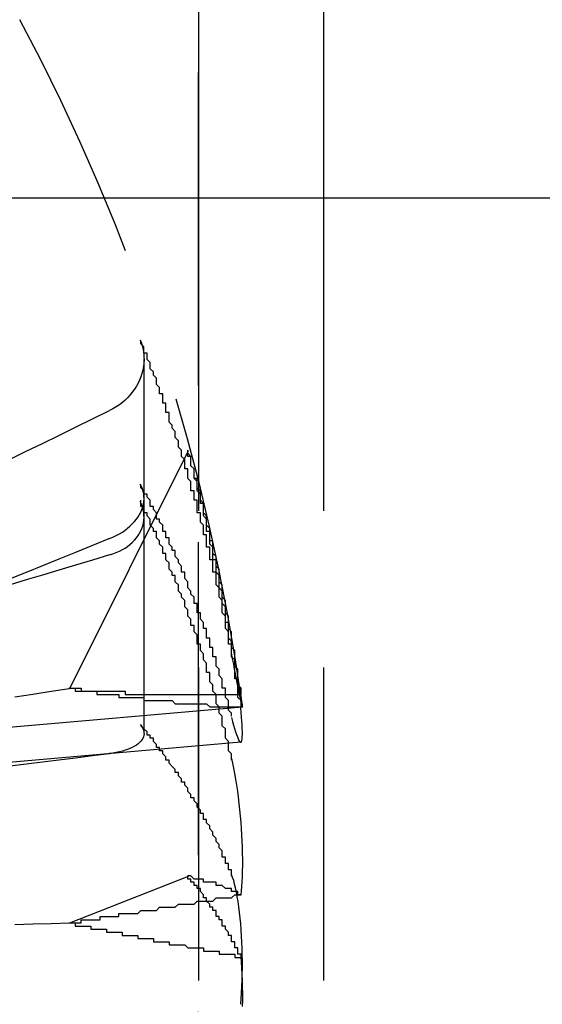
# Model space of a CAD drawing. Extents: x 2131 to 4677, y 337 to 1457.
# Drawn here: x 2356 to 2357, y 1170 to 1173 of the extents above; entities that cross this region are included whole.
import ezdxf

# ---------------------------------------------------------------- set-up
doc = ezdxf.new("R2010")
doc.units = 0
doc.header["$LTSCALE"] = 4
doc.linetypes.add('DASHED2', pattern=[0.375, 0.25, -0.125])
doc.layers.get('0').update_dxf_attribs({"linetype": 'CONTINUOUS'})
doc.layers.add('隠れ線', color=6, linetype='DASHED2')

msp = doc.modelspace()

# ---------------------------------------------------------------- linework, layer by layer
for p, q in [((2356.6034, 1176.1992), (2356.6034, 1172.5962)), ((2356.2037, 1175.7063), (2356.2037, 1172.5962)), ((2350.3034, 1172.5962), (2361.5034, 1172.5962))]:
    msp.add_line(p, q)
at = {"layer": '隠れ線'}
for p, q in [((2356.2034, 1262.9962), (2356.2034, 897.5962)), ((2356.2037, 1172.5962), (2356.2037, 1167.5962)), ((2356.6034, 1172.5962), (2356.6034, 1167.5962)), ((2356.0302, 1171.577), (2356.0302, 1172.0816)), ((2356.1707, 1171.7875), (2355.7928, 1171.028)), ((2356.0302, 1170.8851), (2356.0302, 1171.577)), ((2356.3442, 1170.9691), (2354.4302, 1170.8017)), ((2356.3391, 1170.8569), (2354.4685, 1170.6933)), ((2356.1707, 1170.4281), (2355.7928, 1170.279))]:
    msp.add_line(p, q, dxfattribs=at)
for points in [[(2356.0184, 1172.1425), (2356.022, 1172.1323), (2356.025, 1172.1216), (2356.0274, 1172.1107), (2356.0291, 1172.0997), (2356.03, 1172.0889), (2356.0302, 1172.0785), (2356.0295, 1172.0678), (2356.0281, 1172.0568), (2356.026, 1172.0457), (2356.0233, 1172.0347), (2356.0199, 1172.024), (2356.016, 1172.0139), (2356.0113, 1172.0042), (2356.0058, 1171.9943), (2355.9996, 1171.9845), (2355.9927, 1171.975), (2355.9854, 1171.9659), (2355.9777, 1171.9574), (2355.9697, 1171.9497), (2355.961, 1171.9423), (2355.9515, 1171.9351), (2355.9415, 1171.9283), (2355.9311, 1171.9221), (2355.9205, 1171.9164)], [(2355.6034, 1171.7617), (2355.6543, 1171.7866), (2355.706, 1171.8118), (2355.7585, 1171.8374), (2355.8117, 1171.8633), (2355.8657, 1171.8897), (2355.9205, 1171.9164)], [(2355.9205, 1171.5075), (2355.9311, 1171.5121), (2355.9415, 1171.5172), (2355.9515, 1171.5227), (2355.961, 1171.5284), (2355.9697, 1171.5343), (2355.9777, 1171.5405), (2355.9854, 1171.5472), (2355.9927, 1171.5543), (2355.9996, 1171.5618), (2356.0058, 1171.5694), (2356.0113, 1171.577), (2356.016, 1171.5845), (2356.0199, 1171.5923), (2356.0233, 1171.6005), (2356.026, 1171.6089), (2356.0281, 1171.6174), (2356.0295, 1171.6258), (2356.0302, 1171.6339), (2356.03, 1171.6417), (2356.0291, 1171.6498), (2356.0274, 1171.6581), (2356.025, 1171.6662), (2356.022, 1171.6742), (2356.0184, 1171.6818)], [(2355.9205, 1171.4553), (2355.9311, 1171.4589), (2355.9415, 1171.4629), (2355.9515, 1171.4674), (2355.961, 1171.4723), (2355.9697, 1171.4774), (2355.9777, 1171.4828), (2355.9854, 1171.4889), (2355.9927, 1171.4955), (2355.9996, 1171.5025), (2356.0058, 1171.5097), (2356.0113, 1171.517), (2356.016, 1171.5244), (2356.0199, 1171.5321), (2356.0233, 1171.5403), (2356.026, 1171.5488), (2356.0281, 1171.5574), (2356.0295, 1171.566), (2356.0302, 1171.5745), (2356.03, 1171.5828), (2356.0291, 1171.5914), (2356.0274, 1171.6003), (2356.025, 1171.6092), (2356.022, 1171.618), (2356.0184, 1171.6264)], [(2355.9205, 1171.5074), (2355.8657, 1171.4852), (2355.8117, 1171.4634), (2355.7585, 1171.4418), (2355.706, 1171.4206), (2355.6543, 1171.3997), (2355.6034, 1171.379)], [(2355.9205, 1171.4553), (2355.8657, 1171.4389), (2355.8117, 1171.4228), (2355.7585, 1171.4068), (2355.706, 1171.3911), (2355.6543, 1171.3757), (2355.6034, 1171.3604)], [(2356.339, 1171.0053), (2356.3405, 1170.9963), (2356.3417, 1170.9884), (2356.3427, 1170.9818), (2356.3435, 1170.9765), (2356.344, 1170.9726), (2356.3442, 1170.9702), (2356.3442, 1170.9692), (2356.3439, 1170.9696), (2356.3434, 1170.9714), (2356.3426, 1170.9744), (2356.3416, 1170.9787), (2356.3404, 1170.9845), (2356.3389, 1170.9916), (2356.3371, 1171.0001), (2356.3352, 1171.0098), (2356.333, 1171.0208), (2356.3306, 1171.033), (2356.328, 1171.0463), (2356.3253, 1171.0605), (2356.3224, 1171.0754), (2356.3194, 1171.0909), (2356.3164, 1171.107), (2356.3132, 1171.124), (2356.3098, 1171.1418)], [(2355.7928, 1171.028), (2355.7337, 1171.0187), (2355.6751, 1171.0098), (2355.6174, 1171.0013)], [(2356.3098, 1170.9364), (2356.3131, 1170.9236), (2356.3163, 1170.9116), (2356.3195, 1170.9005), (2356.3226, 1170.8905), (2356.3255, 1170.8816), (2356.3282, 1170.874), (2356.3308, 1170.8679), (2356.3332, 1170.8631), (2356.3353, 1170.8597), (2356.3373, 1170.8576), (2356.3389, 1170.8569), (2356.3404, 1170.8576), (2356.3416, 1170.8596), (2356.3426, 1170.863), (2356.3434, 1170.8678), (2356.3439, 1170.874), (2356.3442, 1170.8816), (2356.3442, 1170.8905), (2356.3439, 1170.9008), (2356.3434, 1170.9121), (2356.3427, 1170.9245), (2356.3417, 1170.9377), (2356.3405, 1170.9517), (2356.339, 1170.9666)], [(2356.0184, 1170.9137), (2356.022, 1170.9087), (2356.025, 1170.9036), (2356.0274, 1170.8985), (2356.0291, 1170.8934), (2356.03, 1170.8884), (2356.0302, 1170.8837), (2356.0295, 1170.879), (2356.0281, 1170.8741), (2356.026, 1170.8693), (2356.0233, 1170.8646), (2356.0199, 1170.8602), (2356.016, 1170.856), (2356.0113, 1170.852), (2356.0058, 1170.8481), (2355.9996, 1170.8443), (2355.9927, 1170.8407), (2355.9854, 1170.8373), (2355.9777, 1170.8342), (2355.9697, 1170.8314), (2355.961, 1170.8289), (2355.9515, 1170.8266), (2355.9415, 1170.8245), (2355.9311, 1170.8227), (2355.9205, 1170.8212)], [(2355.6034, 1170.7818), (2355.6543, 1170.7882), (2355.706, 1170.7946), (2355.7585, 1170.8011), (2355.8117, 1170.8077), (2355.8657, 1170.8144), (2355.9205, 1170.8212)], [(2356.3098, 1170.8047), (2356.3131, 1170.7899), (2356.3163, 1170.7739), (2356.3195, 1170.7569), (2356.3226, 1170.7391), (2356.3255, 1170.7205), (2356.3282, 1170.7012), (2356.3308, 1170.6815), (2356.3332, 1170.6614), (2356.3353, 1170.6412), (2356.3373, 1170.621), (2356.3389, 1170.6011), (2356.3404, 1170.5814), (2356.3416, 1170.5615), (2356.3426, 1170.5414), (2356.3434, 1170.5213), (2356.3439, 1170.5015), (2356.3442, 1170.4821), (2356.3442, 1170.4633), (2356.3439, 1170.4452), (2356.3434, 1170.4279), (2356.3427, 1170.4116), (2356.3417, 1170.3964), (2356.3405, 1170.3824), (2356.339, 1170.3693)], [(2356.339, 1170.0201), (2356.3405, 1170.0382), (2356.3417, 1170.0572), (2356.3427, 1170.0768), (2356.3435, 1170.0969), (2356.344, 1170.1174), (2356.3442, 1170.138), (2356.3442, 1170.1587), (2356.3439, 1170.1792), (2356.3434, 1170.1993), (2356.3426, 1170.2189), (2356.3416, 1170.2382), (2356.3404, 1170.2575), (2356.3389, 1170.2767), (2356.3371, 1170.2955), (2356.3352, 1170.3137), (2356.333, 1170.3313), (2356.3306, 1170.348), (2356.328, 1170.3637), (2356.3253, 1170.3784), (2356.3224, 1170.392), (2356.3194, 1170.4043), (2356.3164, 1170.4153), (2356.3132, 1170.4255), (2356.3098, 1170.4346)], [(2355.7928, 1170.279), (2355.7337, 1170.2772), (2355.6751, 1170.2755), (2355.6174, 1170.2738)], [(2356.339, 1170.1723), (2356.3405, 1170.1542), (2356.3417, 1170.1352), (2356.3427, 1170.1156), (2356.3435, 1170.0955), (2356.344, 1170.075), (2356.3442, 1170.0543), (2356.3442, 1170.0337), (2356.3439, 1170.0132)]]:
    msp.add_lwpolyline(points, dxfattribs=at)
for points in [[(2356.31, 1171.14, 0), (2356.31, 1171.15, 0), (2356.31, 1171.16, 0), (2356.31, 1171.17, 0), (2356.3, 1171.17, 0), (2356.3, 1171.18, 0), (2356.3, 1171.19, 0), (2356.3, 1171.2, 0), (2356.3, 1171.21, 0), (2356.3, 1171.21, 0), (2356.29, 1171.22, 0), (2356.29, 1171.23, 0), (2356.29, 1171.24, 0), (2356.29, 1171.25, 0), (2356.29, 1171.25, 0), (2356.29, 1171.26, 0), (2356.28, 1171.27, 0), (2356.28, 1171.28, 0), (2356.28, 1171.29, 0), (2356.28, 1171.29, 0), (2356.28, 1171.3, 0), (2356.28, 1171.31, 0), (2356.27, 1171.32, 0), (2356.27, 1171.33, 0), (2356.27, 1171.33, 0), (2356.27, 1171.34, 0), (2356.27, 1171.35, 0), (2356.26, 1171.36, 0), (2356.26, 1171.37, 0), (2356.26, 1171.37, 0), (2356.26, 1171.38, 0), (2356.26, 1171.39, 0), (2356.26, 1171.4, 0), (2356.25, 1171.4, 0), (2356.25, 1171.41, 0), (2356.25, 1171.42, 0), (2356.25, 1171.43, 0), (2356.25, 1171.44, 0), (2356.24, 1171.44, 0), (2356.24, 1171.45, 0), (2356.24, 1171.46, 0), (2356.24, 1171.47, 0), (2356.24, 1171.48, 0), (2356.23, 1171.48, 0), (2356.23, 1171.49, 0), (2356.23, 1171.5, 0), (2356.23, 1171.51, 0), (2356.23, 1171.52, 0), (2356.22, 1171.52, 0), (2356.22, 1171.53, 0), (2356.22, 1171.54, 0), (2356.22, 1171.55, 0), (2356.22, 1171.55, 0), (2356.21, 1171.56, 0), (2356.21, 1171.57, 0), (2356.21, 1171.58, 0), (2356.21, 1171.59, 0), (2356.2, 1171.59, 0), (2356.2, 1171.6, 0), (2356.2, 1171.61, 0), (2356.2, 1171.62, 0), (2356.2, 1171.63, 0), (2356.19, 1171.63, 0), (2356.19, 1171.64, 0), (2356.19, 1171.65, 0), (2356.19, 1171.66, 0), (2356.18, 1171.66, 0), (2356.18, 1171.67, 0), (2356.18, 1171.68, 0), (2356.18, 1171.69, 0), (2356.17, 1171.7, 0), (2356.17, 1171.7, 0), (2356.17, 1171.71, 0), (2356.17, 1171.72, 0), (2356.17, 1171.73, 0), (2356.16, 1171.73, 0), (2356.16, 1171.74, 0), (2356.16, 1171.75, 0), (2356.16, 1171.76, 0), (2356.15, 1171.77, 0), (2356.15, 1171.77, 0), (2356.15, 1171.78, 0), (2356.15, 1171.79, 0), (2356.14, 1171.8, 0), (2356.14, 1171.8, 0), (2356.14, 1171.81, 0), (2356.14, 1171.82, 0), (2356.13, 1171.83, 0), (2356.13, 1171.84, 0), (2356.13, 1171.84, 0), (2356.13, 1171.85, 0), (2356.12, 1171.86, 0), (2356.12, 1171.87, 0), (2356.12, 1171.87, 0), (2356.11, 1171.88, 0), (2356.11, 1171.89, 0), (2356.11, 1171.9, 0), (2356.11, 1171.91, 0), (2356.1, 1171.91, 0), (2356.1, 1171.92, 0), (2356.1, 1171.93, 0), (2356.1, 1171.94, 0), (2356.09, 1171.94, 0), (2356.09, 1171.95, 0), (2356.09, 1171.96, 0), (2356.09, 1171.97, 0), (2356.08, 1171.97, 0), (2356.08, 1171.98, 0), (2356.08, 1171.99, 0), (2356.07, 1172, 0), (2356.07, 1172.01, 0), (2356.07, 1172.01, 0), (2356.07, 1172.02, 0), (2356.06, 1172.03, 0), (2356.06, 1172.04, 0), (2356.06, 1172.04, 0), (2356.05, 1172.05, 0), (2356.05, 1172.06, 0), (2356.05, 1172.07, 0), (2356.05, 1172.07, 0), (2356.04, 1172.08, 0), (2356.04, 1172.09, 0), (2356.04, 1172.1, 0), (2356.03, 1172.1, 0), (2356.03, 1172.11, 0), (2356.03, 1172.12, 0), (2356.02, 1172.13, 0), (2356.02, 1172.13, 0), (2356.02, 1172.14, 0)], [(2356.34, 1170.97, 0), (2356.34, 1170.97, 0), (2356.34, 1170.98, 0), (2356.34, 1170.99, 0), (2356.34, 1170.99, 0), (2356.33, 1171, 0), (2356.33, 1171.01, 0), (2356.33, 1171.01, 0), (2356.33, 1171.02, 0), (2356.33, 1171.02, 0), (2356.33, 1171.03, 0), (2356.33, 1171.04, 0), (2356.33, 1171.04, 0), (2356.33, 1171.05, 0), (2356.33, 1171.06, 0), (2356.32, 1171.06, 0), (2356.32, 1171.07, 0), (2356.32, 1171.08, 0), (2356.32, 1171.08, 0), (2356.32, 1171.09, 0), (2356.32, 1171.1, 0), (2356.32, 1171.1, 0), (2356.32, 1171.11, 0), (2356.32, 1171.12, 0), (2356.32, 1171.12, 0), (2356.31, 1171.13, 0), (2356.31, 1171.13, 0), (2356.31, 1171.14, 0), (2356.31, 1171.15, 0), (2356.31, 1171.15, 0), (2356.31, 1171.16, 0), (2356.31, 1171.17, 0), (2356.31, 1171.17, 0), (2356.31, 1171.18, 0), (2356.3, 1171.19, 0), (2356.3, 1171.19, 0), (2356.3, 1171.2, 0), (2356.3, 1171.21, 0), (2356.3, 1171.21, 0), (2356.3, 1171.22, 0), (2356.3, 1171.23, 0), (2356.3, 1171.23, 0), (2356.3, 1171.24, 0), (2356.29, 1171.24, 0), (2356.29, 1171.25, 0), (2356.29, 1171.26, 0), (2356.29, 1171.26, 0), (2356.29, 1171.27, 0), (2356.29, 1171.28, 0), (2356.29, 1171.28, 0), (2356.29, 1171.29, 0), (2356.28, 1171.3, 0), (2356.28, 1171.3, 0), (2356.28, 1171.31, 0), (2356.28, 1171.32, 0), (2356.28, 1171.32, 0), (2356.28, 1171.33, 0), (2356.28, 1171.33, 0), (2356.28, 1171.34, 0), (2356.27, 1171.35, 0), (2356.27, 1171.35, 0), (2356.27, 1171.36, 0), (2356.27, 1171.37, 0), (2356.27, 1171.37, 0), (2356.27, 1171.38, 0), (2356.27, 1171.39, 0), (2356.27, 1171.39, 0), (2356.26, 1171.4, 0), (2356.26, 1171.41, 0), (2356.26, 1171.41, 0), (2356.26, 1171.42, 0), (2356.26, 1171.42, 0), (2356.26, 1171.43, 0), (2356.26, 1171.44, 0), (2356.25, 1171.44, 0), (2356.25, 1171.45, 0), (2356.25, 1171.46, 0), (2356.25, 1171.46, 0), (2356.25, 1171.47, 0), (2356.25, 1171.48, 0), (2356.25, 1171.48, 0), (2356.24, 1171.49, 0), (2356.24, 1171.49, 0), (2356.24, 1171.5, 0), (2356.24, 1171.51, 0), (2356.24, 1171.51, 0), (2356.24, 1171.52, 0), (2356.24, 1171.53, 0), (2356.23, 1171.53, 0), (2356.23, 1171.54, 0), (2356.23, 1171.55, 0), (2356.23, 1171.55, 0), (2356.23, 1171.56, 0), (2356.23, 1171.57, 0), (2356.23, 1171.57, 0), (2356.22, 1171.58, 0), (2356.22, 1171.58, 0), (2356.22, 1171.59, 0), (2356.22, 1171.6, 0), (2356.22, 1171.6, 0), (2356.22, 1171.61, 0), (2356.22, 1171.62, 0), (2356.21, 1171.62, 0), (2356.21, 1171.63, 0), (2356.21, 1171.64, 0), (2356.21, 1171.64, 0), (2356.21, 1171.65, 0), (2356.21, 1171.65, 0), (2356.2, 1171.66, 0), (2356.2, 1171.67, 0), (2356.2, 1171.67, 0), (2356.2, 1171.68, 0), (2356.2, 1171.69, 0), (2356.2, 1171.69, 0), (2356.19, 1171.7, 0), (2356.19, 1171.71, 0), (2356.19, 1171.71, 0), (2356.19, 1171.72, 0), (2356.19, 1171.72, 0), (2356.19, 1171.73, 0), (2356.18, 1171.74, 0), (2356.18, 1171.74, 0), (2356.18, 1171.75, 0), (2356.18, 1171.76, 0), (2356.18, 1171.76, 0), (2356.18, 1171.77, 0), (2356.17, 1171.77, 0), (2356.17, 1171.78, 0), (2356.17, 1171.79, 0)], [(2356.34, 1171.01, 0), (2356.34, 1171.01, 0), (2356.34, 1171.02, 0), (2356.34, 1171.02, 0), (2356.34, 1171.03, 0), (2356.33, 1171.04, 0), (2356.33, 1171.04, 0), (2356.33, 1171.05, 0), (2356.33, 1171.05, 0), (2356.33, 1171.06, 0), (2356.33, 1171.07, 0), (2356.33, 1171.07, 0), (2356.33, 1171.08, 0), (2356.33, 1171.09, 0), (2356.33, 1171.09, 0), (2356.32, 1171.1, 0), (2356.32, 1171.1, 0), (2356.32, 1171.11, 0), (2356.32, 1171.12, 0), (2356.32, 1171.12, 0), (2356.32, 1171.13, 0), (2356.32, 1171.14, 0), (2356.32, 1171.14, 0), (2356.32, 1171.15, 0), (2356.32, 1171.15, 0), (2356.31, 1171.16, 0), (2356.31, 1171.17, 0), (2356.31, 1171.17, 0), (2356.31, 1171.18, 0), (2356.31, 1171.18, 0), (2356.31, 1171.19, 0), (2356.31, 1171.2, 0), (2356.31, 1171.2, 0), (2356.31, 1171.21, 0), (2356.3, 1171.22, 0), (2356.3, 1171.22, 0), (2356.3, 1171.23, 0), (2356.3, 1171.23, 0), (2356.3, 1171.24, 0), (2356.3, 1171.25, 0), (2356.3, 1171.25, 0), (2356.3, 1171.26, 0), (2356.3, 1171.26, 0), (2356.29, 1171.27, 0), (2356.29, 1171.28, 0), (2356.29, 1171.28, 0), (2356.29, 1171.29, 0), (2356.29, 1171.3, 0), (2356.29, 1171.3, 0), (2356.29, 1171.31, 0), (2356.29, 1171.31, 0), (2356.28, 1171.32, 0), (2356.28, 1171.33, 0), (2356.28, 1171.33, 0), (2356.28, 1171.34, 0), (2356.28, 1171.34, 0), (2356.28, 1171.35, 0), (2356.28, 1171.36, 0), (2356.28, 1171.36, 0), (2356.27, 1171.37, 0), (2356.27, 1171.38, 0), (2356.27, 1171.38, 0), (2356.27, 1171.39, 0), (2356.27, 1171.39, 0), (2356.27, 1171.4, 0), (2356.27, 1171.41, 0), (2356.27, 1171.41, 0), (2356.26, 1171.42, 0), (2356.26, 1171.42, 0), (2356.26, 1171.43, 0), (2356.26, 1171.44, 0), (2356.26, 1171.44, 0), (2356.26, 1171.45, 0), (2356.26, 1171.45, 0), (2356.25, 1171.46, 0), (2356.25, 1171.47, 0), (2356.25, 1171.47, 0), (2356.25, 1171.48, 0), (2356.25, 1171.49, 0), (2356.25, 1171.49, 0), (2356.25, 1171.5, 0), (2356.24, 1171.5, 0), (2356.24, 1171.51, 0), (2356.24, 1171.52, 0), (2356.24, 1171.52, 0), (2356.24, 1171.53, 0), (2356.24, 1171.53, 0), (2356.24, 1171.54, 0), (2356.23, 1171.55, 0), (2356.23, 1171.55, 0), (2356.23, 1171.56, 0), (2356.23, 1171.56, 0), (2356.23, 1171.57, 0), (2356.23, 1171.58, 0), (2356.23, 1171.58, 0), (2356.22, 1171.59, 0), (2356.22, 1171.59, 0), (2356.22, 1171.6, 0), (2356.22, 1171.61, 0), (2356.22, 1171.61, 0), (2356.22, 1171.62, 0), (2356.22, 1171.62, 0), (2356.21, 1171.63, 0), (2356.21, 1171.64, 0), (2356.21, 1171.64, 0), (2356.21, 1171.65, 0), (2356.21, 1171.66, 0), (2356.21, 1171.66, 0), (2356.2, 1171.67, 0), (2356.2, 1171.67, 0), (2356.2, 1171.68, 0), (2356.2, 1171.69, 0), (2356.2, 1171.69, 0), (2356.2, 1171.7, 0), (2356.19, 1171.7, 0), (2356.19, 1171.71, 0), (2356.19, 1171.72, 0), (2356.19, 1171.72, 0), (2356.19, 1171.73, 0), (2356.19, 1171.73, 0), (2356.18, 1171.74, 0), (2356.18, 1171.75, 0), (2356.18, 1171.75, 0), (2356.18, 1171.76, 0), (2356.18, 1171.76, 0), (2356.18, 1171.77, 0), (2356.17, 1171.78, 0), (2356.17, 1171.78, 0), (2356.17, 1171.79, 0)], [(2356.31, 1170.94, 0), (2356.31, 1170.94, 0), (2356.31, 1170.95, 0), (2356.31, 1170.95, 0), (2356.3, 1170.96, 0), (2356.3, 1170.97, 0), (2356.3, 1170.97, 0), (2356.3, 1170.98, 0), (2356.3, 1170.98, 0), (2356.3, 1170.99, 0), (2356.29, 1171, 0), (2356.29, 1171, 0), (2356.29, 1171.01, 0), (2356.29, 1171.01, 0), (2356.29, 1171.02, 0), (2356.29, 1171.03, 0), (2356.28, 1171.03, 0), (2356.28, 1171.04, 0), (2356.28, 1171.04, 0), (2356.28, 1171.05, 0), (2356.28, 1171.06, 0), (2356.28, 1171.06, 0), (2356.27, 1171.07, 0), (2356.27, 1171.07, 0), (2356.27, 1171.08, 0), (2356.27, 1171.09, 0), (2356.27, 1171.09, 0), (2356.26, 1171.1, 0), (2356.26, 1171.1, 0), (2356.26, 1171.11, 0), (2356.26, 1171.12, 0), (2356.26, 1171.12, 0), (2356.26, 1171.13, 0), (2356.25, 1171.13, 0), (2356.25, 1171.14, 0), (2356.25, 1171.14, 0), (2356.25, 1171.15, 0), (2356.25, 1171.16, 0), (2356.24, 1171.16, 0), (2356.24, 1171.17, 0), (2356.24, 1171.17, 0), (2356.24, 1171.18, 0), (2356.24, 1171.19, 0), (2356.23, 1171.19, 0), (2356.23, 1171.2, 0), (2356.23, 1171.2, 0), (2356.23, 1171.21, 0), (2356.23, 1171.22, 0), (2356.22, 1171.22, 0), (2356.22, 1171.23, 0), (2356.22, 1171.23, 0), (2356.22, 1171.24, 0), (2356.22, 1171.24, 0), (2356.21, 1171.25, 0), (2356.21, 1171.26, 0), (2356.21, 1171.26, 0), (2356.21, 1171.27, 0), (2356.2, 1171.27, 0), (2356.2, 1171.28, 0), (2356.2, 1171.29, 0), (2356.2, 1171.29, 0), (2356.2, 1171.3, 0), (2356.19, 1171.3, 0), (2356.19, 1171.31, 0), (2356.19, 1171.32, 0), (2356.19, 1171.32, 0), (2356.18, 1171.33, 0), (2356.18, 1171.33, 0), (2356.18, 1171.34, 0), (2356.18, 1171.34, 0), (2356.17, 1171.35, 0), (2356.17, 1171.36, 0), (2356.17, 1171.36, 0), (2356.17, 1171.37, 0), (2356.17, 1171.37, 0), (2356.16, 1171.38, 0), (2356.16, 1171.38, 0), (2356.16, 1171.39, 0), (2356.16, 1171.4, 0), (2356.15, 1171.4, 0), (2356.15, 1171.41, 0), (2356.15, 1171.41, 0), (2356.15, 1171.42, 0), (2356.14, 1171.43, 0), (2356.14, 1171.43, 0), (2356.14, 1171.44, 0), (2356.14, 1171.44, 0), (2356.13, 1171.45, 0), (2356.13, 1171.45, 0), (2356.13, 1171.46, 0), (2356.13, 1171.47, 0), (2356.12, 1171.47, 0), (2356.12, 1171.48, 0), (2356.12, 1171.48, 0), (2356.11, 1171.49, 0), (2356.11, 1171.49, 0), (2356.11, 1171.5, 0), (2356.11, 1171.51, 0), (2356.1, 1171.51, 0), (2356.1, 1171.52, 0), (2356.1, 1171.52, 0), (2356.1, 1171.53, 0), (2356.09, 1171.53, 0), (2356.09, 1171.54, 0), (2356.09, 1171.55, 0), (2356.09, 1171.55, 0), (2356.08, 1171.56, 0), (2356.08, 1171.56, 0), (2356.08, 1171.57, 0), (2356.07, 1171.57, 0), (2356.07, 1171.58, 0), (2356.07, 1171.59, 0), (2356.07, 1171.59, 0), (2356.06, 1171.6, 0), (2356.06, 1171.6, 0), (2356.06, 1171.61, 0), (2356.05, 1171.61, 0), (2356.05, 1171.62, 0), (2356.05, 1171.63, 0), (2356.05, 1171.63, 0), (2356.04, 1171.64, 0), (2356.04, 1171.64, 0), (2356.04, 1171.65, 0), (2356.03, 1171.65, 0), (2356.03, 1171.66, 0), (2356.03, 1171.66, 0), (2356.02, 1171.67, 0), (2356.02, 1171.68, 0), (2356.02, 1171.68, 0)], [(2356.31, 1170.8, 0), (2356.31, 1170.81, 0), (2356.31, 1170.82, 0), (2356.31, 1170.82, 0), (2356.3, 1170.83, 0), (2356.3, 1170.84, 0), (2356.3, 1170.84, 0), (2356.3, 1170.85, 0), (2356.3, 1170.86, 0), (2356.3, 1170.86, 0), (2356.29, 1170.87, 0), (2356.29, 1170.88, 0), (2356.29, 1170.88, 0), (2356.29, 1170.89, 0), (2356.29, 1170.9, 0), (2356.29, 1170.9, 0), (2356.28, 1170.91, 0), (2356.28, 1170.92, 0), (2356.28, 1170.92, 0), (2356.28, 1170.93, 0), (2356.28, 1170.93, 0), (2356.28, 1170.94, 0), (2356.27, 1170.95, 0), (2356.27, 1170.95, 0), (2356.27, 1170.96, 0), (2356.27, 1170.97, 0), (2356.27, 1170.97, 0), (2356.26, 1170.98, 0), (2356.26, 1170.99, 0), (2356.26, 1170.99, 0), (2356.26, 1171, 0), (2356.26, 1171.01, 0), (2356.26, 1171.01, 0), (2356.25, 1171.02, 0), (2356.25, 1171.03, 0), (2356.25, 1171.03, 0), (2356.25, 1171.04, 0), (2356.25, 1171.04, 0), (2356.24, 1171.05, 0), (2356.24, 1171.06, 0), (2356.24, 1171.06, 0), (2356.24, 1171.07, 0), (2356.24, 1171.08, 0), (2356.23, 1171.08, 0), (2356.23, 1171.09, 0), (2356.23, 1171.1, 0), (2356.23, 1171.1, 0), (2356.23, 1171.11, 0), (2356.22, 1171.12, 0), (2356.22, 1171.12, 0), (2356.22, 1171.13, 0), (2356.22, 1171.14, 0), (2356.22, 1171.14, 0), (2356.21, 1171.15, 0), (2356.21, 1171.15, 0), (2356.21, 1171.16, 0), (2356.21, 1171.17, 0), (2356.2, 1171.17, 0), (2356.2, 1171.18, 0), (2356.2, 1171.19, 0), (2356.2, 1171.19, 0), (2356.2, 1171.2, 0), (2356.19, 1171.21, 0), (2356.19, 1171.21, 0), (2356.19, 1171.22, 0), (2356.19, 1171.23, 0), (2356.18, 1171.23, 0), (2356.18, 1171.24, 0), (2356.18, 1171.24, 0), (2356.18, 1171.25, 0), (2356.17, 1171.26, 0), (2356.17, 1171.26, 0), (2356.17, 1171.27, 0), (2356.17, 1171.28, 0), (2356.17, 1171.28, 0), (2356.16, 1171.29, 0), (2356.16, 1171.3, 0), (2356.16, 1171.3, 0), (2356.16, 1171.31, 0), (2356.15, 1171.32, 0), (2356.15, 1171.32, 0), (2356.15, 1171.33, 0), (2356.15, 1171.33, 0), (2356.14, 1171.34, 0), (2356.14, 1171.35, 0), (2356.14, 1171.35, 0), (2356.14, 1171.36, 0), (2356.13, 1171.37, 0), (2356.13, 1171.37, 0), (2356.13, 1171.38, 0), (2356.13, 1171.39, 0), (2356.12, 1171.39, 0), (2356.12, 1171.4, 0), (2356.12, 1171.4, 0), (2356.11, 1171.41, 0), (2356.11, 1171.42, 0), (2356.11, 1171.42, 0), (2356.11, 1171.43, 0), (2356.1, 1171.44, 0), (2356.1, 1171.44, 0), (2356.1, 1171.45, 0), (2356.1, 1171.46, 0), (2356.09, 1171.46, 0), (2356.09, 1171.47, 0), (2356.09, 1171.47, 0), (2356.09, 1171.48, 0), (2356.08, 1171.49, 0), (2356.08, 1171.49, 0), (2356.08, 1171.5, 0), (2356.07, 1171.51, 0), (2356.07, 1171.51, 0), (2356.07, 1171.52, 0), (2356.07, 1171.53, 0), (2356.06, 1171.53, 0), (2356.06, 1171.54, 0), (2356.06, 1171.54, 0), (2356.05, 1171.55, 0), (2356.05, 1171.56, 0), (2356.05, 1171.56, 0), (2356.05, 1171.57, 0), (2356.04, 1171.58, 0), (2356.04, 1171.58, 0), (2356.04, 1171.59, 0), (2356.03, 1171.59, 0), (2356.03, 1171.6, 0), (2356.03, 1171.61, 0), (2356.02, 1171.61, 0), (2356.02, 1171.62, 0), (2356.02, 1171.63, 0)], [(2355.79, 1171.03, 0), (2355.8, 1171.03, 0), (2355.8, 1171.03, 0), (2355.8, 1171.03, 0), (2355.81, 1171.03, 0), (2355.81, 1171.03, 0), (2355.81, 1171.03, 0), (2355.82, 1171.03, 0), (2355.82, 1171.03, 0), (2355.83, 1171.03, 0), (2355.83, 1171.02, 0), (2355.83, 1171.02, 0), (2355.84, 1171.02, 0), (2355.84, 1171.02, 0), (2355.84, 1171.02, 0), (2355.85, 1171.02, 0), (2355.85, 1171.02, 0), (2355.86, 1171.02, 0), (2355.86, 1171.02, 0), (2355.86, 1171.02, 0), (2355.87, 1171.02, 0), (2355.87, 1171.02, 0), (2355.88, 1171.02, 0), (2355.88, 1171.02, 0), (2355.88, 1171.02, 0), (2355.89, 1171.02, 0), (2355.89, 1171.02, 0), (2355.89, 1171.02, 0), (2355.9, 1171.02, 0), (2355.9, 1171.02, 0), (2355.91, 1171.02, 0), (2355.91, 1171.02, 0), (2355.91, 1171.02, 0), (2355.92, 1171.02, 0), (2355.92, 1171.02, 0), (2355.93, 1171.02, 0), (2355.93, 1171.02, 0), (2355.93, 1171.02, 0), (2355.94, 1171.02, 0), (2355.94, 1171.02, 0), (2355.95, 1171.02, 0), (2355.95, 1171.02, 0), (2355.95, 1171.02, 0), (2355.96, 1171.02, 0), (2355.96, 1171.02, 0), (2355.97, 1171.02, 0), (2355.97, 1171.01, 0), (2355.98, 1171.01, 0), (2355.98, 1171.01, 0), (2355.98, 1171.01, 0), (2355.99, 1171.01, 0), (2355.99, 1171.01, 0), (2356, 1171.01, 0), (2356, 1171.01, 0), (2356, 1171.01, 0), (2356.01, 1171.01, 0), (2356.01, 1171.01, 0), (2356.02, 1171.01, 0), (2356.02, 1171.01, 0), (2356.03, 1171.01, 0), (2356.03, 1171.01, 0), (2356.03, 1171.01, 0), (2356.04, 1171.01, 0), (2356.04, 1171.01, 0), (2356.05, 1171.01, 0), (2356.05, 1171.01, 0), (2356.06, 1171.01, 0), (2356.06, 1171.01, 0), (2356.06, 1171.01, 0), (2356.07, 1171.01, 0), (2356.07, 1171.01, 0), (2356.08, 1171.01, 0), (2356.08, 1171.01, 0), (2356.09, 1171.01, 0), (2356.09, 1171.01, 0), (2356.09, 1171.01, 0), (2356.1, 1171.01, 0), (2356.1, 1171.01, 0), (2356.11, 1171.01, 0), (2356.11, 1171.01, 0), (2356.12, 1171.01, 0), (2356.12, 1171.01, 0), (2356.13, 1171.01, 0), (2356.13, 1171.01, 0), (2356.13, 1171.01, 0), (2356.14, 1171.01, 0), (2356.14, 1171.01, 0), (2356.15, 1171.01, 0), (2356.15, 1171.01, 0), (2356.16, 1171.01, 0), (2356.16, 1171.01, 0), (2356.17, 1171.01, 0), (2356.17, 1171.01, 0), (2356.18, 1171.01, 0), (2356.18, 1171.01, 0), (2356.18, 1171.01, 0), (2356.19, 1171.01, 0), (2356.19, 1171.01, 0), (2356.2, 1171.01, 0), (2356.2, 1171.01, 0), (2356.21, 1171.01, 0), (2356.21, 1171.01, 0), (2356.22, 1171.01, 0), (2356.22, 1171.01, 0), (2356.23, 1171.01, 0), (2356.23, 1171.01, 0), (2356.24, 1171.01, 0), (2356.24, 1171.01, 0), (2356.24, 1171.01, 0), (2356.25, 1171.01, 0), (2356.25, 1171.01, 0), (2356.26, 1171.01, 0), (2356.26, 1171.01, 0), (2356.27, 1171.01, 0), (2356.27, 1171.01, 0), (2356.28, 1171.01, 0), (2356.28, 1171.01, 0), (2356.29, 1171.01, 0), (2356.29, 1171.01, 0), (2356.3, 1171.01, 0), (2356.3, 1171.01, 0), (2356.31, 1171.01, 0), (2356.31, 1171.01, 0), (2356.32, 1171.01, 0), (2356.32, 1171.01, 0), (2356.32, 1171.01, 0), (2356.33, 1171.01, 0), (2356.33, 1171.01, 0), (2356.34, 1171.01, 0)], [(2355.79, 1171.03, 0), (2355.8, 1171.03, 0), (2355.8, 1171.03, 0), (2355.8, 1171.03, 0), (2355.81, 1171.03, 0), (2355.81, 1171.03, 0), (2355.81, 1171.02, 0), (2355.82, 1171.02, 0), (2355.82, 1171.02, 0), (2355.83, 1171.02, 0), (2355.83, 1171.02, 0), (2355.83, 1171.02, 0), (2355.84, 1171.02, 0), (2355.84, 1171.02, 0), (2355.84, 1171.02, 0), (2355.85, 1171.02, 0), (2355.85, 1171.02, 0), (2355.86, 1171.02, 0), (2355.86, 1171.02, 0), (2355.86, 1171.02, 0), (2355.87, 1171.02, 0), (2355.87, 1171.02, 0), (2355.88, 1171.02, 0), (2355.88, 1171.01, 0), (2355.88, 1171.01, 0), (2355.89, 1171.01, 0), (2355.89, 1171.01, 0), (2355.89, 1171.01, 0), (2355.9, 1171.01, 0), (2355.9, 1171.01, 0), (2355.91, 1171.01, 0), (2355.91, 1171.01, 0), (2355.91, 1171.01, 0), (2355.92, 1171.01, 0), (2355.92, 1171.01, 0), (2355.93, 1171.01, 0), (2355.93, 1171.01, 0), (2355.93, 1171.01, 0), (2355.94, 1171.01, 0), (2355.94, 1171.01, 0), (2355.95, 1171.01, 0), (2355.95, 1171, 0), (2355.95, 1171, 0), (2355.96, 1171, 0), (2355.96, 1171, 0), (2355.97, 1171, 0), (2355.97, 1171, 0), (2355.98, 1171, 0), (2355.98, 1171, 0), (2355.98, 1171, 0), (2355.99, 1171, 0), (2355.99, 1171, 0), (2356, 1171, 0), (2356, 1171, 0), (2356, 1171, 0), (2356.01, 1171, 0), (2356.01, 1171, 0), (2356.02, 1171, 0), (2356.02, 1171, 0), (2356.03, 1171, 0), (2356.03, 1170.99, 0), (2356.03, 1170.99, 0), (2356.04, 1170.99, 0), (2356.04, 1170.99, 0), (2356.05, 1170.99, 0), (2356.05, 1170.99, 0), (2356.06, 1170.99, 0), (2356.06, 1170.99, 0), (2356.06, 1170.99, 0), (2356.07, 1170.99, 0), (2356.07, 1170.99, 0), (2356.08, 1170.99, 0), (2356.08, 1170.99, 0), (2356.09, 1170.99, 0), (2356.09, 1170.99, 0), (2356.09, 1170.99, 0), (2356.1, 1170.99, 0), (2356.1, 1170.99, 0), (2356.11, 1170.99, 0), (2356.11, 1170.99, 0), (2356.12, 1170.99, 0), (2356.12, 1170.99, 0), (2356.13, 1170.98, 0), (2356.13, 1170.98, 0), (2356.13, 1170.98, 0), (2356.14, 1170.98, 0), (2356.14, 1170.98, 0), (2356.15, 1170.98, 0), (2356.15, 1170.98, 0), (2356.16, 1170.98, 0), (2356.16, 1170.98, 0), (2356.17, 1170.98, 0), (2356.17, 1170.98, 0), (2356.18, 1170.98, 0), (2356.18, 1170.98, 0), (2356.18, 1170.98, 0), (2356.19, 1170.98, 0), (2356.19, 1170.98, 0), (2356.2, 1170.98, 0), (2356.2, 1170.98, 0), (2356.21, 1170.98, 0), (2356.21, 1170.98, 0), (2356.22, 1170.98, 0), (2356.22, 1170.98, 0), (2356.23, 1170.98, 0), (2356.23, 1170.98, 0), (2356.24, 1170.97, 0), (2356.24, 1170.97, 0), (2356.24, 1170.97, 0), (2356.25, 1170.97, 0), (2356.25, 1170.97, 0), (2356.26, 1170.97, 0), (2356.26, 1170.97, 0), (2356.27, 1170.97, 0), (2356.27, 1170.97, 0), (2356.28, 1170.97, 0), (2356.28, 1170.97, 0), (2356.29, 1170.97, 0), (2356.29, 1170.97, 0), (2356.3, 1170.97, 0), (2356.3, 1170.97, 0), (2356.31, 1170.97, 0), (2356.31, 1170.97, 0), (2356.32, 1170.97, 0), (2356.32, 1170.97, 0), (2356.32, 1170.97, 0), (2356.33, 1170.97, 0), (2356.33, 1170.97, 0), (2356.34, 1170.97, 0)], [(2356.31, 1170.43, 0), (2356.31, 1170.44, 0), (2356.31, 1170.44, 0), (2356.31, 1170.45, 0), (2356.3, 1170.45, 0), (2356.3, 1170.45, 0), (2356.3, 1170.46, 0), (2356.3, 1170.46, 0), (2356.3, 1170.46, 0), (2356.3, 1170.47, 0), (2356.29, 1170.47, 0), (2356.29, 1170.48, 0), (2356.29, 1170.48, 0), (2356.29, 1170.48, 0), (2356.29, 1170.49, 0), (2356.29, 1170.49, 0), (2356.28, 1170.49, 0), (2356.28, 1170.5, 0), (2356.28, 1170.5, 0), (2356.28, 1170.51, 0), (2356.28, 1170.51, 0), (2356.28, 1170.51, 0), (2356.27, 1170.52, 0), (2356.27, 1170.52, 0), (2356.27, 1170.52, 0), (2356.27, 1170.53, 0), (2356.27, 1170.53, 0), (2356.26, 1170.54, 0), (2356.26, 1170.54, 0), (2356.26, 1170.54, 0), (2356.26, 1170.55, 0), (2356.26, 1170.55, 0), (2356.26, 1170.55, 0), (2356.25, 1170.56, 0), (2356.25, 1170.56, 0), (2356.25, 1170.57, 0), (2356.25, 1170.57, 0), (2356.25, 1170.57, 0), (2356.24, 1170.58, 0), (2356.24, 1170.58, 0), (2356.24, 1170.58, 0), (2356.24, 1170.59, 0), (2356.24, 1170.59, 0), (2356.23, 1170.6, 0), (2356.23, 1170.6, 0), (2356.23, 1170.6, 0), (2356.23, 1170.61, 0), (2356.23, 1170.61, 0), (2356.22, 1170.61, 0), (2356.22, 1170.62, 0), (2356.22, 1170.62, 0), (2356.22, 1170.63, 0), (2356.22, 1170.63, 0), (2356.21, 1170.63, 0), (2356.21, 1170.64, 0), (2356.21, 1170.64, 0), (2356.21, 1170.64, 0), (2356.2, 1170.65, 0), (2356.2, 1170.65, 0), (2356.2, 1170.66, 0), (2356.2, 1170.66, 0), (2356.2, 1170.66, 0), (2356.19, 1170.67, 0), (2356.19, 1170.67, 0), (2356.19, 1170.67, 0), (2356.19, 1170.68, 0), (2356.18, 1170.68, 0), (2356.18, 1170.69, 0), (2356.18, 1170.69, 0), (2356.18, 1170.69, 0), (2356.17, 1170.7, 0), (2356.17, 1170.7, 0), (2356.17, 1170.7, 0), (2356.17, 1170.71, 0), (2356.17, 1170.71, 0), (2356.16, 1170.72, 0), (2356.16, 1170.72, 0), (2356.16, 1170.72, 0), (2356.16, 1170.73, 0), (2356.15, 1170.73, 0), (2356.15, 1170.73, 0), (2356.15, 1170.74, 0), (2356.15, 1170.74, 0), (2356.14, 1170.75, 0), (2356.14, 1170.75, 0), (2356.14, 1170.75, 0), (2356.14, 1170.76, 0), (2356.13, 1170.76, 0), (2356.13, 1170.76, 0), (2356.13, 1170.77, 0), (2356.13, 1170.77, 0), (2356.12, 1170.78, 0), (2356.12, 1170.78, 0), (2356.12, 1170.78, 0), (2356.11, 1170.79, 0), (2356.11, 1170.79, 0), (2356.11, 1170.79, 0), (2356.11, 1170.8, 0), (2356.1, 1170.8, 0), (2356.1, 1170.81, 0), (2356.1, 1170.81, 0), (2356.1, 1170.81, 0), (2356.09, 1170.82, 0), (2356.09, 1170.82, 0), (2356.09, 1170.82, 0), (2356.09, 1170.83, 0), (2356.08, 1170.83, 0), (2356.08, 1170.84, 0), (2356.08, 1170.84, 0), (2356.07, 1170.84, 0), (2356.07, 1170.85, 0), (2356.07, 1170.85, 0), (2356.07, 1170.85, 0), (2356.06, 1170.86, 0), (2356.06, 1170.86, 0), (2356.06, 1170.87, 0), (2356.05, 1170.87, 0), (2356.05, 1170.87, 0), (2356.05, 1170.88, 0), (2356.05, 1170.88, 0), (2356.04, 1170.88, 0), (2356.04, 1170.89, 0), (2356.04, 1170.89, 0), (2356.03, 1170.9, 0), (2356.03, 1170.9, 0), (2356.03, 1170.9, 0), (2356.02, 1170.91, 0), (2356.02, 1170.91, 0), (2356.02, 1170.91, 0)], [(2356.34, 1170.37, 0), (2356.34, 1170.37, 0), (2356.34, 1170.37, 0), (2356.34, 1170.37, 0), (2356.34, 1170.37, 0), (2356.33, 1170.37, 0), (2356.33, 1170.37, 0), (2356.33, 1170.37, 0), (2356.33, 1170.37, 0), (2356.33, 1170.37, 0), (2356.33, 1170.37, 0), (2356.33, 1170.38, 0), (2356.33, 1170.38, 0), (2356.33, 1170.38, 0), (2356.33, 1170.38, 0), (2356.32, 1170.38, 0), (2356.32, 1170.38, 0), (2356.32, 1170.38, 0), (2356.32, 1170.38, 0), (2356.32, 1170.38, 0), (2356.32, 1170.38, 0), (2356.32, 1170.38, 0), (2356.32, 1170.38, 0), (2356.32, 1170.38, 0), (2356.32, 1170.38, 0), (2356.31, 1170.38, 0), (2356.31, 1170.38, 0), (2356.31, 1170.38, 0), (2356.31, 1170.38, 0), (2356.31, 1170.38, 0), (2356.31, 1170.38, 0), (2356.31, 1170.39, 0), (2356.31, 1170.39, 0), (2356.31, 1170.39, 0), (2356.3, 1170.39, 0), (2356.3, 1170.39, 0), (2356.3, 1170.39, 0), (2356.3, 1170.39, 0), (2356.3, 1170.39, 0), (2356.3, 1170.39, 0), (2356.3, 1170.39, 0), (2356.3, 1170.39, 0), (2356.3, 1170.39, 0), (2356.29, 1170.39, 0), (2356.29, 1170.39, 0), (2356.29, 1170.39, 0), (2356.29, 1170.39, 0), (2356.29, 1170.39, 0), (2356.29, 1170.39, 0), (2356.29, 1170.39, 0), (2356.29, 1170.39, 0), (2356.28, 1170.4, 0), (2356.28, 1170.4, 0), (2356.28, 1170.4, 0), (2356.28, 1170.4, 0), (2356.28, 1170.4, 0), (2356.28, 1170.4, 0), (2356.28, 1170.4, 0), (2356.28, 1170.4, 0), (2356.27, 1170.4, 0), (2356.27, 1170.4, 0), (2356.27, 1170.4, 0), (2356.27, 1170.4, 0), (2356.27, 1170.4, 0), (2356.27, 1170.4, 0), (2356.27, 1170.4, 0), (2356.27, 1170.4, 0), (2356.26, 1170.4, 0), (2356.26, 1170.4, 0), (2356.26, 1170.4, 0), (2356.26, 1170.4, 0), (2356.26, 1170.4, 0), (2356.26, 1170.4, 0), (2356.26, 1170.41, 0), (2356.25, 1170.41, 0), (2356.25, 1170.41, 0), (2356.25, 1170.41, 0), (2356.25, 1170.41, 0), (2356.25, 1170.41, 0), (2356.25, 1170.41, 0), (2356.25, 1170.41, 0), (2356.24, 1170.41, 0), (2356.24, 1170.41, 0), (2356.24, 1170.41, 0), (2356.24, 1170.41, 0), (2356.24, 1170.41, 0), (2356.24, 1170.41, 0), (2356.24, 1170.41, 0), (2356.23, 1170.41, 0), (2356.23, 1170.41, 0), (2356.23, 1170.41, 0), (2356.23, 1170.41, 0), (2356.23, 1170.41, 0), (2356.23, 1170.41, 0), (2356.23, 1170.41, 0), (2356.22, 1170.41, 0), (2356.22, 1170.42, 0), (2356.22, 1170.42, 0), (2356.22, 1170.42, 0), (2356.22, 1170.42, 0), (2356.22, 1170.42, 0), (2356.22, 1170.42, 0), (2356.21, 1170.42, 0), (2356.21, 1170.42, 0), (2356.21, 1170.42, 0), (2356.21, 1170.42, 0), (2356.21, 1170.42, 0), (2356.21, 1170.42, 0), (2356.2, 1170.42, 0), (2356.2, 1170.42, 0), (2356.2, 1170.42, 0), (2356.2, 1170.42, 0), (2356.2, 1170.42, 0), (2356.2, 1170.42, 0), (2356.19, 1170.42, 0), (2356.19, 1170.42, 0), (2356.19, 1170.42, 0), (2356.19, 1170.42, 0), (2356.19, 1170.42, 0), (2356.19, 1170.42, 0), (2356.18, 1170.43, 0), (2356.18, 1170.43, 0), (2356.18, 1170.43, 0), (2356.18, 1170.43, 0), (2356.18, 1170.43, 0), (2356.18, 1170.43, 0), (2356.17, 1170.43, 0), (2356.17, 1170.43, 0), (2356.17, 1170.43, 0)], [(2356.34, 1170.17, 0), (2356.34, 1170.17, 0), (2356.34, 1170.18, 0), (2356.34, 1170.18, 0), (2356.34, 1170.18, 0), (2356.33, 1170.18, 0), (2356.33, 1170.18, 0), (2356.33, 1170.19, 0), (2356.33, 1170.19, 0), (2356.33, 1170.19, 0), (2356.33, 1170.19, 0), (2356.33, 1170.19, 0), (2356.33, 1170.2, 0), (2356.33, 1170.2, 0), (2356.33, 1170.2, 0), (2356.32, 1170.2, 0), (2356.32, 1170.2, 0), (2356.32, 1170.21, 0), (2356.32, 1170.21, 0), (2356.32, 1170.21, 0), (2356.32, 1170.21, 0), (2356.32, 1170.21, 0), (2356.32, 1170.22, 0), (2356.32, 1170.22, 0), (2356.32, 1170.22, 0), (2356.31, 1170.22, 0), (2356.31, 1170.22, 0), (2356.31, 1170.23, 0), (2356.31, 1170.23, 0), (2356.31, 1170.23, 0), (2356.31, 1170.23, 0), (2356.31, 1170.23, 0), (2356.31, 1170.24, 0), (2356.31, 1170.24, 0), (2356.3, 1170.24, 0), (2356.3, 1170.24, 0), (2356.3, 1170.24, 0), (2356.3, 1170.24, 0), (2356.3, 1170.25, 0), (2356.3, 1170.25, 0), (2356.3, 1170.25, 0), (2356.3, 1170.25, 0), (2356.3, 1170.25, 0), (2356.29, 1170.26, 0), (2356.29, 1170.26, 0), (2356.29, 1170.26, 0), (2356.29, 1170.26, 0), (2356.29, 1170.26, 0), (2356.29, 1170.27, 0), (2356.29, 1170.27, 0), (2356.29, 1170.27, 0), (2356.28, 1170.27, 0), (2356.28, 1170.27, 0), (2356.28, 1170.28, 0), (2356.28, 1170.28, 0), (2356.28, 1170.28, 0), (2356.28, 1170.28, 0), (2356.28, 1170.28, 0), (2356.28, 1170.29, 0), (2356.27, 1170.29, 0), (2356.27, 1170.29, 0), (2356.27, 1170.29, 0), (2356.27, 1170.29, 0), (2356.27, 1170.3, 0), (2356.27, 1170.3, 0), (2356.27, 1170.3, 0), (2356.27, 1170.3, 0), (2356.26, 1170.3, 0), (2356.26, 1170.31, 0), (2356.26, 1170.31, 0), (2356.26, 1170.31, 0), (2356.26, 1170.31, 0), (2356.26, 1170.31, 0), (2356.26, 1170.32, 0), (2356.25, 1170.32, 0), (2356.25, 1170.32, 0), (2356.25, 1170.32, 0), (2356.25, 1170.32, 0), (2356.25, 1170.33, 0), (2356.25, 1170.33, 0), (2356.25, 1170.33, 0), (2356.24, 1170.33, 0), (2356.24, 1170.33, 0), (2356.24, 1170.34, 0), (2356.24, 1170.34, 0), (2356.24, 1170.34, 0), (2356.24, 1170.34, 0), (2356.24, 1170.34, 0), (2356.23, 1170.35, 0), (2356.23, 1170.35, 0), (2356.23, 1170.35, 0), (2356.23, 1170.35, 0), (2356.23, 1170.35, 0), (2356.23, 1170.36, 0), (2356.23, 1170.36, 0), (2356.22, 1170.36, 0), (2356.22, 1170.36, 0), (2356.22, 1170.37, 0), (2356.22, 1170.37, 0), (2356.22, 1170.37, 0), (2356.22, 1170.37, 0), (2356.22, 1170.37, 0), (2356.21, 1170.38, 0), (2356.21, 1170.38, 0), (2356.21, 1170.38, 0), (2356.21, 1170.38, 0), (2356.21, 1170.38, 0), (2356.21, 1170.39, 0), (2356.2, 1170.39, 0), (2356.2, 1170.39, 0), (2356.2, 1170.39, 0), (2356.2, 1170.39, 0), (2356.2, 1170.4, 0), (2356.2, 1170.4, 0), (2356.19, 1170.4, 0), (2356.19, 1170.4, 0), (2356.19, 1170.4, 0), (2356.19, 1170.41, 0), (2356.19, 1170.41, 0), (2356.19, 1170.41, 0), (2356.18, 1170.41, 0), (2356.18, 1170.41, 0), (2356.18, 1170.42, 0), (2356.18, 1170.42, 0), (2356.18, 1170.42, 0), (2356.18, 1170.42, 0), (2356.17, 1170.42, 0), (2356.17, 1170.43, 0), (2356.17, 1170.43, 0)], [(2355.79, 1170.28, 0), (2355.8, 1170.28, 0), (2355.8, 1170.28, 0), (2355.8, 1170.28, 0), (2355.81, 1170.28, 0), (2355.81, 1170.28, 0), (2355.81, 1170.28, 0), (2355.82, 1170.28, 0), (2355.82, 1170.28, 0), (2355.83, 1170.28, 0), (2355.83, 1170.28, 0), (2355.83, 1170.29, 0), (2355.84, 1170.29, 0), (2355.84, 1170.29, 0), (2355.84, 1170.29, 0), (2355.85, 1170.29, 0), (2355.85, 1170.29, 0), (2355.86, 1170.29, 0), (2355.86, 1170.29, 0), (2355.86, 1170.29, 0), (2355.87, 1170.29, 0), (2355.87, 1170.29, 0), (2355.88, 1170.29, 0), (2355.88, 1170.29, 0), (2355.88, 1170.29, 0), (2355.89, 1170.29, 0), (2355.89, 1170.29, 0), (2355.89, 1170.3, 0), (2355.9, 1170.3, 0), (2355.9, 1170.3, 0), (2355.91, 1170.3, 0), (2355.91, 1170.3, 0), (2355.91, 1170.3, 0), (2355.92, 1170.3, 0), (2355.92, 1170.3, 0), (2355.93, 1170.3, 0), (2355.93, 1170.3, 0), (2355.93, 1170.3, 0), (2355.94, 1170.3, 0), (2355.94, 1170.3, 0), (2355.95, 1170.3, 0), (2355.95, 1170.3, 0), (2355.95, 1170.31, 0), (2355.96, 1170.31, 0), (2355.96, 1170.31, 0), (2355.97, 1170.31, 0), (2355.97, 1170.31, 0), (2355.98, 1170.31, 0), (2355.98, 1170.31, 0), (2355.98, 1170.31, 0), (2355.99, 1170.31, 0), (2355.99, 1170.31, 0), (2356, 1170.31, 0), (2356, 1170.31, 0), (2356, 1170.31, 0), (2356.01, 1170.31, 0), (2356.01, 1170.31, 0), (2356.02, 1170.32, 0), (2356.02, 1170.32, 0), (2356.03, 1170.32, 0), (2356.03, 1170.32, 0), (2356.03, 1170.32, 0), (2356.04, 1170.32, 0), (2356.04, 1170.32, 0), (2356.05, 1170.32, 0), (2356.05, 1170.32, 0), (2356.06, 1170.32, 0), (2356.06, 1170.32, 0), (2356.06, 1170.32, 0), (2356.07, 1170.32, 0), (2356.07, 1170.32, 0), (2356.08, 1170.33, 0), (2356.08, 1170.33, 0), (2356.09, 1170.33, 0), (2356.09, 1170.33, 0), (2356.09, 1170.33, 0), (2356.1, 1170.33, 0), (2356.1, 1170.33, 0), (2356.11, 1170.33, 0), (2356.11, 1170.33, 0), (2356.12, 1170.33, 0), (2356.12, 1170.33, 0), (2356.13, 1170.33, 0), (2356.13, 1170.33, 0), (2356.13, 1170.33, 0), (2356.14, 1170.34, 0), (2356.14, 1170.34, 0), (2356.15, 1170.34, 0), (2356.15, 1170.34, 0), (2356.16, 1170.34, 0), (2356.16, 1170.34, 0), (2356.17, 1170.34, 0), (2356.17, 1170.34, 0), (2356.18, 1170.34, 0), (2356.18, 1170.34, 0), (2356.18, 1170.34, 0), (2356.19, 1170.34, 0), (2356.19, 1170.34, 0), (2356.2, 1170.35, 0), (2356.2, 1170.35, 0), (2356.21, 1170.35, 0), (2356.21, 1170.35, 0), (2356.22, 1170.35, 0), (2356.22, 1170.35, 0), (2356.23, 1170.35, 0), (2356.23, 1170.35, 0), (2356.24, 1170.35, 0), (2356.24, 1170.35, 0), (2356.24, 1170.35, 0), (2356.25, 1170.35, 0), (2356.25, 1170.35, 0), (2356.26, 1170.36, 0), (2356.26, 1170.36, 0), (2356.27, 1170.36, 0), (2356.27, 1170.36, 0), (2356.28, 1170.36, 0), (2356.28, 1170.36, 0), (2356.29, 1170.36, 0), (2356.29, 1170.36, 0), (2356.3, 1170.36, 0), (2356.3, 1170.36, 0), (2356.31, 1170.36, 0), (2356.31, 1170.36, 0), (2356.32, 1170.37, 0), (2356.32, 1170.37, 0), (2356.32, 1170.37, 0), (2356.33, 1170.37, 0), (2356.33, 1170.37, 0), (2356.34, 1170.37, 0)], [(2355.79, 1170.28, 0), (2355.8, 1170.28, 0), (2355.8, 1170.28, 0), (2355.8, 1170.28, 0), (2355.81, 1170.28, 0), (2355.81, 1170.28, 0), (2355.81, 1170.27, 0), (2355.82, 1170.27, 0), (2355.82, 1170.27, 0), (2355.83, 1170.27, 0), (2355.83, 1170.27, 0), (2355.83, 1170.27, 0), (2355.84, 1170.27, 0), (2355.84, 1170.27, 0), (2355.84, 1170.27, 0), (2355.85, 1170.27, 0), (2355.85, 1170.27, 0), (2355.86, 1170.27, 0), (2355.86, 1170.27, 0), (2355.86, 1170.26, 0), (2355.87, 1170.26, 0), (2355.87, 1170.26, 0), (2355.88, 1170.26, 0), (2355.88, 1170.26, 0), (2355.88, 1170.26, 0), (2355.89, 1170.26, 0), (2355.89, 1170.26, 0), (2355.89, 1170.26, 0), (2355.9, 1170.26, 0), (2355.9, 1170.26, 0), (2355.91, 1170.26, 0), (2355.91, 1170.25, 0), (2355.91, 1170.25, 0), (2355.92, 1170.25, 0), (2355.92, 1170.25, 0), (2355.93, 1170.25, 0), (2355.93, 1170.25, 0), (2355.93, 1170.25, 0), (2355.94, 1170.25, 0), (2355.94, 1170.25, 0), (2355.95, 1170.25, 0), (2355.95, 1170.25, 0), (2355.95, 1170.25, 0), (2355.96, 1170.25, 0), (2355.96, 1170.24, 0), (2355.97, 1170.24, 0), (2355.97, 1170.24, 0), (2355.98, 1170.24, 0), (2355.98, 1170.24, 0), (2355.98, 1170.24, 0), (2355.99, 1170.24, 0), (2355.99, 1170.24, 0), (2356, 1170.24, 0), (2356, 1170.24, 0), (2356, 1170.24, 0), (2356.01, 1170.24, 0), (2356.01, 1170.23, 0), (2356.02, 1170.23, 0), (2356.02, 1170.23, 0), (2356.03, 1170.23, 0), (2356.03, 1170.23, 0), (2356.03, 1170.23, 0), (2356.04, 1170.23, 0), (2356.04, 1170.23, 0), (2356.05, 1170.23, 0), (2356.05, 1170.23, 0), (2356.06, 1170.23, 0), (2356.06, 1170.23, 0), (2356.06, 1170.22, 0), (2356.07, 1170.22, 0), (2356.07, 1170.22, 0), (2356.08, 1170.22, 0), (2356.08, 1170.22, 0), (2356.09, 1170.22, 0), (2356.09, 1170.22, 0), (2356.09, 1170.22, 0), (2356.1, 1170.22, 0), (2356.1, 1170.22, 0), (2356.11, 1170.22, 0), (2356.11, 1170.21, 0), (2356.12, 1170.21, 0), (2356.12, 1170.21, 0), (2356.13, 1170.21, 0), (2356.13, 1170.21, 0), (2356.13, 1170.21, 0), (2356.14, 1170.21, 0), (2356.14, 1170.21, 0), (2356.15, 1170.21, 0), (2356.15, 1170.21, 0), (2356.16, 1170.21, 0), (2356.16, 1170.21, 0), (2356.17, 1170.2, 0), (2356.17, 1170.2, 0), (2356.18, 1170.2, 0), (2356.18, 1170.2, 0), (2356.18, 1170.2, 0), (2356.19, 1170.2, 0), (2356.19, 1170.2, 0), (2356.2, 1170.2, 0), (2356.2, 1170.2, 0), (2356.21, 1170.2, 0), (2356.21, 1170.2, 0), (2356.22, 1170.2, 0), (2356.22, 1170.19, 0), (2356.23, 1170.19, 0), (2356.23, 1170.19, 0), (2356.24, 1170.19, 0), (2356.24, 1170.19, 0), (2356.24, 1170.19, 0), (2356.25, 1170.19, 0), (2356.25, 1170.19, 0), (2356.26, 1170.19, 0), (2356.26, 1170.19, 0), (2356.27, 1170.19, 0), (2356.27, 1170.18, 0), (2356.28, 1170.18, 0), (2356.28, 1170.18, 0), (2356.29, 1170.18, 0), (2356.29, 1170.18, 0), (2356.3, 1170.18, 0), (2356.3, 1170.18, 0), (2356.31, 1170.18, 0), (2356.31, 1170.18, 0), (2356.32, 1170.18, 0), (2356.32, 1170.18, 0), (2356.32, 1170.17, 0), (2356.33, 1170.17, 0), (2356.33, 1170.17, 0), (2356.34, 1170.17, 0)]]:
    msp.add_polyline3d(points, dxfattribs=at)
msp.add_arc((2349.9034, 1170.0962), 6.5, 7.78477, 28.17273, dxfattribs=at)

doc.saveas('drawing.dxf')
